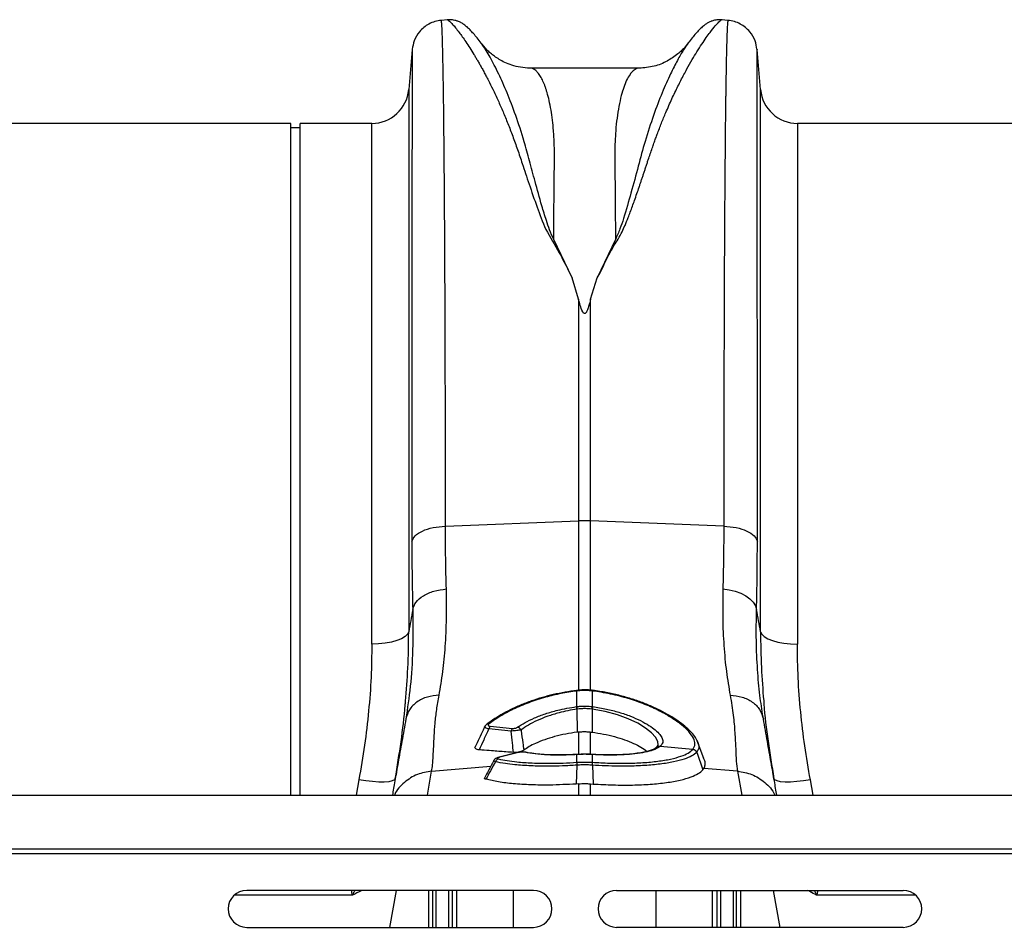
# Model space of a CAD drawing. Units: millimetres. Extents: x 781 to 11910, y 772 to 5134.
# Drawn here: x 8942 to 9155, y 4423 to 4619 of the extents above; entities that cross this region are included whole.
import ezdxf

# ---------------------------------------------------------------- set-up
doc = ezdxf.new("R2010")
doc.units = ezdxf.units.MM
doc.layers.get('0').update_dxf_attribs({"linetype": 'CONTINUOUS'})
doc.layers.add('ACO_DRAINAGE', color=7, linetype='CONTINUOUS')

# ---------------------------------------------------------------- blocks, each defined once
blk = doc.blocks.new('ACO_-_32811_-_PLAN')
at = {"layer": 'ACO_DRAINAGE', "linetype": 'Continuous'}
for p, q in [((-520.93, 380.4), (-522.28, 380.29)), ((-460.23, 380.29), (-461.62, 380.41)), ((-528.54, 373.99), (-529.3, 365.3)), ((-528.54, 374), (-528.54, 373.99)), ((-453.97, 374.01), (-453.98, 374.01)), ((-453.21, 365.3), (-453.97, 374.01)), ((-479.46, 369.94), (-503.06, 369.94)), ((-503.05, 369.94), (-503.06, 369.94)), ((-529.3, 365.3), (-529.3, 247.98)), ((-453.21, 247.98), (-453.21, 365.3)), ((-554.76, 358), (-645.24, 358)), ((-554.76, 212.6), (-554.76, 358)), ((-537.27, 358), (-552.76, 358)), ((-552.76, 212.6), (-552.76, 358)), ((-537.27, 245.28), (-537.27, 358)), ((-354.76, 358), (-445.24, 358)), ((-445.24, 358), (-445.24, 245.28)), ((-552.76, 357), (-554.76, 357)), ((-493.98, 324.53), (-497.93, 332.85)), ((-484.59, 332.86), (-488.52, 324.55)), ((-492.56, 319.95), (-493.98, 324.53)), ((-489.95, 319.95), (-488.52, 324.55)), ((-492.56, 319.95), (-492.56, 271.98)), ((-489.95, 271.98), (-489.95, 319.95)), ((-521.35, 270.83), (-492.56, 271.98)), ((-492.56, 271.98), (-492.56, 235.25)), ((-461.17, 270.83), (-489.95, 271.98)), ((-489.95, 235.18), (-489.95, 271.98)), ((-461.35, 257.23), (-459.98, 257.06)), ((-459.98, 257.06), (-458.66, 256.75)), ((-458.66, 256.75), (-457.45, 256.32)), ((-457.45, 256.32), (-456.39, 255.77)), ((-456.39, 255.77), (-455.49, 255.12)), ((-455.49, 255.12), (-454.79, 254.4)), ((-454.79, 254.4), (-454.32, 253.61)), ((-454.32, 253.61), (-454.08, 252.8)), ((-529.57, 247.44), (-530.1, 246.93)), ((-529.3, 247.98), (-529.57, 247.44)), ((-453.21, 247.98), (-452.95, 247.44)), ((-452.95, 247.44), (-452.42, 246.93)), ((-535.8, 245.33), (-537.27, 245.28)), ((-534.37, 245.48), (-535.8, 245.33)), ((-533.05, 245.73), (-534.37, 245.48)), ((-531.87, 246.06), (-533.05, 245.73)), ((-530.87, 246.46), (-531.87, 246.06)), ((-530.1, 246.93), (-530.87, 246.46)), ((-452.42, 246.93), (-451.64, 246.46)), ((-451.64, 246.46), (-450.65, 246.06)), ((-450.65, 246.06), (-449.47, 245.73)), ((-449.47, 245.73), (-448.14, 245.48)), ((-448.14, 245.48), (-446.72, 245.33)), ((-446.72, 245.33), (-445.24, 245.28)), ((-492.95, 235.29), (-492.99, 235.28)), ((-492.99, 235.28), (-492.99, 235.28)), ((-492.91, 235.15), (-492.96, 235.14)), ((-492.91, 231.77), (-492.91, 235.15)), ((-489.6, 235.15), (-489.6, 231.77)), ((-489.56, 235.14), (-489.6, 235.15)), ((-489.52, 235.28), (-489.57, 235.29)), ((-489.52, 235.28), (-489.52, 235.28)), ((-493.02, 231.76), (-492.91, 231.77)), ((-492.91, 231.21), (-492.87, 226.23)), ((-489.6, 231.21), (-489.65, 226.23)), ((-489.6, 231.77), (-489.5, 231.76)), ((-486.79, 230.69), (-489.6, 231.21)), ((-489.6, 231.21), (-489.6, 231.21)), ((-489.6, 231.21), (-489.6, 231.21)), ((-484.17, 229.98), (-486.79, 230.69)), ((-512.43, 227.94), (-512.42, 227.95)), ((-512.42, 227.95), (-512.41, 227.95)), ((-481.86, 229.13), (-484.17, 229.98)), ((-479.78, 228.15), (-481.86, 229.13)), ((-478.09, 227.12), (-479.78, 228.15)), ((-452.6, 229.12), (-452.66, 229.59)), ((-507.14, 226.47), (-511.96, 226.94)), ((-511.68, 227.51), (-506.85, 227.05)), ((-492.56, 226.27), (-492.87, 226.23)), ((-492.56, 226.27), (-492.56, 221.39)), ((-489.95, 226.27), (-489.65, 226.23)), ((-489.95, 221.31), (-489.95, 226.27)), ((-476.81, 226.11), (-478.09, 227.12)), ((-475.94, 225.15), (-476.81, 226.11)), ((-475.44, 224.21), (-475.94, 225.15)), ((-475.38, 223.4), (-475.44, 224.21)), ((-465.48, 220.52), (-466.88, 224.38)), ((-505.74, 221.82), (-509.77, 220.81)), ((-505.59, 221.82), (-509.62, 220.81)), ((-505.68, 221.83), (-505.74, 221.82)), ((-505.59, 221.82), (-505.68, 221.83)), ((-503.99, 221.89), (-503.97, 221.89)), ((-475.67, 222.93), (-475.77, 222.86)), ((-475.65, 222.98), (-475.38, 223.4)), ((-474.95, 223.12), (-475.08, 223.03)), ((-467.83, 222.51), (-474.95, 223.12)), ((-467.84, 222.51), (-467.83, 222.51)), ((-467.02, 221.88), (-465.69, 218.07)), ((-509.76, 220.81), (-509.77, 220.81)), ((-509.71, 220.82), (-509.76, 220.81)), ((-509.62, 220.81), (-509.71, 220.82)), ((-493.06, 221.38), (-493.04, 221.41)), ((-492.91, 221.39), (-493.06, 221.38)), ((-492.89, 221.42), (-493.04, 221.41)), ((-493.04, 221.41), (-493.04, 221.41)), ((-492.91, 221.39), (-492.89, 221.42)), ((-492.91, 219.72), (-492.91, 221.39)), ((-492.91, 219.72), (-492.91, 219.72)), ((-492.89, 221.42), (-492.89, 221.42)), ((-492.01, 221.46), (-492.88, 221.41)), ((-489.48, 221.41), (-489.63, 221.42)), ((-489.62, 221.42), (-489.63, 221.42)), ((-489.6, 221.39), (-489.62, 221.42)), ((-489.6, 221.39), (-489.6, 219.72)), ((-489.45, 221.38), (-489.6, 221.39)), ((-489.6, 219.72), (-489.6, 219.72)), ((-489.47, 221.41), (-489.48, 221.41)), ((-489.45, 221.38), (-489.47, 221.41)), ((-525.26, 212.6), (-524.34, 217.8)), ((-524.34, 217.8), (-511.54, 218.88)), ((-492.93, 219.09), (-493.1, 215.02)), ((-492.93, 219.09), (-492.93, 219.09)), ((-489.58, 219.09), (-489.41, 215.02)), ((-489.58, 219.09), (-489.58, 219.09)), ((-465.69, 218.07), (-465.44, 218.41)), ((-458.18, 217.8), (-465.44, 218.41)), ((-458.18, 217.8), (-457.26, 212.6)), ((-540.08, 215.91), (-540.69, 212.6)), ((-538.58, 215.68), (-540.08, 215.91)), ((-537.13, 215.53), (-538.58, 215.68)), ((-535.79, 215.45), (-537.13, 215.53)), ((-534.61, 215.45), (-535.79, 215.45)), ((-533.63, 215.52), (-534.61, 215.45)), ((-532.88, 215.67), (-533.63, 215.52)), ((-532.4, 215.89), (-532.88, 215.67)), ((-532.2, 216.17), (-532.4, 215.89)), ((-450.11, 215.89), (-450.31, 216.17)), ((-449.63, 215.67), (-450.11, 215.89)), ((-448.89, 215.52), (-449.63, 215.67)), ((-447.91, 215.45), (-448.89, 215.52)), ((-446.72, 215.45), (-447.91, 215.45)), ((-445.38, 215.53), (-446.72, 215.45)), ((-443.94, 215.68), (-445.38, 215.53)), ((-442.43, 215.91), (-443.94, 215.68)), ((-441.82, 212.6), (-442.43, 215.91)), ((-492.56, 215.06), (-493.1, 215.02)), ((-492.56, 215.06), (-492.56, 212.6)), ((-489.95, 215.06), (-489.41, 215.02)), ((-489.95, 212.6), (-489.95, 215.06)), ((-995.84, 212.6), (8.74, 212.6)), ((-995.84, 201), (8.74, 201)), ((-995.8, 200), (8.78, 200)), ((-502.34, 192), (-564.34, 192)), ((-532.05, 192), (-533.46, 184)), ((-524.97, 184), (-524.97, 192)), ((-520.62, 184), (-520.62, 192)), ((-519.91, 192), (-519.91, 184)), ((-518.94, 192), (-518.94, 184)), ((-506.64, 184), (-506.64, 192)), ((-484.34, 192), (-422.34, 192)), ((-475.87, 192), (-475.87, 184)), ((-463.57, 184), (-463.57, 192)), ((-462.6, 184), (-462.6, 192)), ((-461.9, 192), (-461.9, 184)), ((-457.55, 192), (-457.55, 184)), ((-450.47, 192), (-449.06, 184)), ((-564.34, 184), (-502.34, 184)), ((-422.34, 184), (-484.34, 184))]:
    blk.add_line(p, q, dxfattribs=at)
for centre, radius, start, end in [((-537.27, 366), 8, 270, 355), ((-445.24, 366), 8, 185, 270), ((-491.26, 239.17), 32.83, 87.7181, 92.2819), ((-493.33, 235.12), 0.376, 3.3593, 25.0662), ((-493.26, 235.13), 0.345, 2.2277, 25.9941), ((-489.27, 235.14), 0.33, 153.3572, 178.2122), ((-489.24, 235.13), 0.315, 152.2815, 178.3993), ((-498.47, 230.39), 5.62, 8.3331, 14.0256), ((-498.5, 230.39), 5.76, 8.2692, 13.8248), ((-484.01, 230.39), 5.76, 166.1752, 171.7308), ((-484.04, 230.39), 5.62, 165.9744, 171.6669), ((-512.02, 227.39), 0.685, 79.8632, 125.0634), ((-510.81, 226.73), 1.17, 137.9344, 169.7398), ((-506.03, 226.28), 1.13, 137.0525, 170.4929), ((-506, 226.17), 1.14, 28.0203, 79.6427), ((-504.11, 221.31), 0.597, 78.9554, 106.5633), ((-475.22, 222.14), 0.898, 80.4336, 123.087), ((-475.1, 222.22), 0.911, 80.8124, 128.9538), ((-467.98, 221.48), 1.04, 22.9012, 82.1813), ((-467.97, 221.48), 1.04, 22.9, 82.199), ((-509.63, 219.51), 0.982, 108.9968, 161.97), ((-489.94, 219.32), 3, 172.313, 184.2614), ((-489.93, 219.32), 3.01, 172.332, 184.263), ((-492.57, 219.32), 3, 355.7386, 7.687), ((-492.58, 219.32), 3.01, 355.737, 7.668), ((-564.34, 188), 4, 90, 270), ((-502.34, 188), 4, 270, 90), ((-484.34, 188), 4, 90, 270), ((-422.34, 188), 4, 270, 90)]:
    blk.add_arc(centre, radius, start, end, dxfattribs=at)
for points, knots in [([(-522.27, 380.28), (-522.73, 380.22), (-523.65, 380.08), (-525.33, 379.37), (-527, 378.01), (-528.2, 376.01), (-528.43, 374.64), (-528.54, 374.02)], [0, 0, 0, 0, 0.146075, 0.291465, 0.565875, 0.804665, 1, 1, 1, 1]), ([(-521.35, 270.83), (-521.35, 274.37), (-521.35, 281.53), (-521.36, 291.95), (-521.38, 302.21), (-521.41, 312.22), (-521.44, 321.67), (-521.49, 330.52), (-521.53, 338.74), (-521.58, 345.55), (-521.63, 351.12), (-521.66, 354.44), (-521.68, 356.51), (-521.69, 357.46), (-521.7, 358.4), (-521.71, 359.32), (-521.72, 360.23), (-521.73, 361.12), (-521.75, 362.96), (-521.79, 365.75), (-521.85, 369.27), (-521.91, 372.6), (-521.99, 375.57), (-522.06, 377.86), (-522.14, 379.4), (-522.21, 380.22), (-522.26, 380.2), (-522.28, 380.19)], [0, 0, 0, 0, 0.054455, 0.110319, 0.167592, 0.226272, 0.28636, 0.343714, 0.402294, 0.4621, 0.502247, 0.542928, 0.552135, 0.561368, 0.570629, 0.579916, 0.58923, 0.598572, 0.60794, 0.648726, 0.693957, 0.74363, 0.797745, 0.856301, 0.908493, 0.963769, 1, 1, 1, 1]), ([(-513.66, 375.38), (-513.95, 375.76), (-514.51, 376.5), (-515.28, 377.41), (-515.98, 378.19), (-516.64, 378.83), (-517.25, 379.33), (-517.85, 379.72), (-518.41, 380), (-518.99, 380.21), (-519.54, 380.34), (-520.14, 380.43), (-520.66, 380.41), (-520.97, 380.4)], [0, 0, 0, 0, 0.170728, 0.335291, 0.488343, 0.625623, 0.743071, 0.822866, 0.883879, 0.927156, 0.950984, 0.969835, 1, 1, 1, 1]), ([(-520.93, 380.4), (-520.92, 380.4), (-520.9, 380.44), (-520.7, 380.31), (-520.34, 380), (-519.82, 379.45), (-519.18, 378.7), (-518.46, 377.78), (-517.71, 376.75), (-516.93, 375.64), (-516.09, 374.35), (-515.37, 373.19), (-514.8, 372.25), (-514.4, 371.57), (-513.98, 370.83), (-513.53, 370.04), (-513.07, 369.19), (-512.58, 368.27), (-511.94, 367.03), (-511.06, 365.28), (-510, 363.02), (-508.91, 360.54), (-507.85, 357.97), (-506.81, 355.25), (-505.77, 352.36), (-504.63, 348.93), (-503.27, 344.8), (-501.6, 340.04), (-499.8, 334.95), (-496.61, 330.03), (-494.86, 326.37), (-493.98, 324.53)], [0, 0, 0, 0, 0.0038, 0.046163, 0.089389, 0.130635, 0.173188, 0.217063, 0.251001, 0.286523, 0.323635, 0.3592, 0.374036, 0.389431, 0.405385, 0.421898, 0.438971, 0.456604, 0.474798, 0.508369, 0.548882, 0.585958, 0.622609, 0.659872, 0.697223, 0.734314, 0.786257, 0.841301, 0.892207, 0.945796, 1, 1, 1, 1]), ([(-488.52, 324.55), (-488.24, 325.02), (-487.67, 325.99), (-487.08, 327.46), (-486.38, 328.87), (-485.65, 330.24), (-484.87, 331.61), (-483.94, 333.01), (-483.16, 334.46), (-482.46, 336.03), (-481.89, 337.45), (-481.2, 339.26), (-480.4, 341.48), (-479.7, 343.5), (-479.23, 344.91), (-478.99, 345.62), (-478.75, 346.34), (-478.5, 347.07), (-478.26, 347.81), (-478, 348.57), (-477.75, 349.34), (-477.44, 350.28), (-477.06, 351.39), (-476.65, 352.58), (-476.26, 353.7), (-475.9, 354.71), (-475.36, 356.16), (-474.63, 358.05), (-473.79, 360.09), (-473.04, 361.84), (-472.38, 363.3), (-471.72, 364.7), (-471.07, 366.04), (-470.2, 367.77), (-469.16, 369.74), (-468.01, 371.77), (-466.92, 373.57), (-465.9, 375.17), (-464.95, 376.56), (-463.95, 377.94), (-462.98, 379.15), (-462.16, 380.02), (-461.7, 380.42), (-461.64, 380.36), (-461.62, 380.35)], [0, 0, 0, 0, 0.01435, 0.029115, 0.042493, 0.056705, 0.071005, 0.085334, 0.10211, 0.11672, 0.134706, 0.146965, 0.174432, 0.206409, 0.214208, 0.222233, 0.230487, 0.238967, 0.247675, 0.25661, 0.265772, 0.275335, 0.290662, 0.306619, 0.32021, 0.333346, 0.345953, 0.377947, 0.411178, 0.434022, 0.456861, 0.479914, 0.502755, 0.52532, 0.572327, 0.615407, 0.654566, 0.699649, 0.742481, 0.783073, 0.848403, 0.910752, 0.975181, 1, 1, 1, 1]), ([(-461.54, 380.4), (-461.86, 380.41), (-462.37, 380.43), (-462.97, 380.34), (-463.53, 380.21), (-464.1, 380), (-464.67, 379.72), (-465.26, 379.33), (-465.87, 378.83), (-466.53, 378.19), (-467.24, 377.41), (-468, 376.5), (-468.57, 375.76), (-468.85, 375.39)], [0, 0, 0, 0, 0.02873, 0.046822, 0.069987, 0.112761, 0.173933, 0.254493, 0.373266, 0.51184, 0.665639, 0.830026, 1, 1, 1, 1]), ([(-460.24, 380.19), (-460.26, 380.2), (-460.3, 380.22), (-460.37, 379.4), (-460.45, 377.9), (-460.52, 375.72), (-460.59, 372.99), (-460.65, 370.24), (-460.69, 367.7), (-460.72, 366.04), (-460.73, 364.95), (-460.74, 364.46), (-460.75, 363.96), (-460.76, 363.47), (-460.76, 362.97), (-460.77, 362.48), (-460.8, 360.1), (-460.85, 355.52), (-460.92, 348.06), (-460.98, 339.9), (-461.03, 331.15), (-461.07, 321.89), (-461.1, 312.22), (-461.13, 302.21), (-461.15, 291.95), (-461.16, 281.53), (-461.17, 274.37), (-461.17, 270.83)], [0, 0, 0, 0, 0.036229, 0.091506, 0.143699, 0.198492, 0.249416, 0.296471, 0.325409, 0.35266, 0.358546, 0.364347, 0.370064, 0.375695, 0.381241, 0.386702, 0.392078, 0.459202, 0.52492, 0.589231, 0.652135, 0.713632, 0.773722, 0.832404, 0.889677, 0.945543, 1, 1, 1, 1]), ([(-453.98, 374.02), (-454.08, 374.64), (-454.31, 376.01), (-455.51, 378.01), (-457.18, 379.37), (-458.86, 380.08), (-459.78, 380.22), (-460.24, 380.28)], [0, 0, 0, 0, 0.195335, 0.434125, 0.708535, 0.853925, 1, 1, 1, 1]), ([(-497.93, 332.86), (-498.24, 333.55), (-498.86, 334.93), (-499.67, 337.38), (-500.76, 340.95), (-501.94, 345.31), (-503.17, 349.94), (-504.51, 354.8), (-506.15, 359.82), (-508.03, 364.71), (-509.93, 368.97), (-511.72, 372.41), (-513.07, 374.64), (-513.63, 375.3), (-513.8, 375.5)], [0, 0, 0, 0, 0.031261, 0.062104, 0.110255, 0.195781, 0.271881, 0.348014, 0.463379, 0.578456, 0.693036, 0.820486, 0.946796, 1, 1, 1, 1]), ([(-503.06, 369.94), (-503.75, 369.98), (-505.05, 370.04), (-506.91, 370.51), (-508.44, 371.12), (-509.68, 371.79), (-510.73, 372.48), (-511.6, 373.17), (-512.64, 374.11), (-513.3, 374.96), (-513.76, 375.53)], [0, 0, 0, 0, 0.185903, 0.34959, 0.486746, 0.594024, 0.69065, 0.770129, 0.842382, 1, 1, 1, 1]), ([(-468.83, 375.41), (-469.16, 374.94), (-469.86, 373.97), (-471.18, 371.69), (-472.73, 368.65), (-474.49, 364.71), (-476.37, 359.83), (-478.11, 354.47), (-479.65, 348.79), (-481.13, 343.2), (-482.47, 338.56), (-483.56, 335.14), (-484.24, 333.62), (-484.59, 332.86)], [0, 0, 0, 0, 0.093466, 0.194564, 0.296341, 0.412665, 0.529511, 0.646651, 0.745011, 0.843452, 0.930551, 0.965031, 1, 1, 1, 1]), ([(-468.66, 375.67), (-468.93, 375.3), (-469.66, 374.31), (-471.21, 372.85), (-473.45, 371.34), (-476.3, 370.18), (-478.38, 370.02), (-479.46, 369.94)], [0, 0, 0, 0, 0.104173, 0.279743, 0.493218, 0.736915, 1, 1, 1, 1]), ([(-468.64, 375.65), (-468.67, 375.61), (-468.73, 375.56), (-468.8, 375.45), (-468.83, 375.41)], [0, 0, 0, 0, 0.647366, 1, 1, 1, 1]), ([(-528.54, 373.99), (-528.54, 373.94), (-528.55, 373.83), (-528.55, 373.17), (-528.55, 372.46), (-528.56, 371.82), (-528.56, 371.06), (-528.56, 370.2), (-528.56, 369.34), (-528.57, 368.63), (-528.57, 368.07), (-528.57, 367.47), (-528.57, 366.6), (-528.57, 365.42), (-528.57, 363.93), (-528.58, 362.13), (-528.58, 360.59), (-528.58, 359.42), (-528.58, 358.76), (-528.58, 358.06), (-528.58, 357.33), (-528.58, 356.56), (-528.59, 354.12), (-528.59, 349.71), (-528.6, 342.74), (-528.6, 335.09), (-528.61, 326.82), (-528.61, 317.26), (-528.62, 306.33), (-528.62, 293.93), (-528.62, 281.04), (-528.62, 272), (-528.62, 267.51)], [0, 0, 0, 0, 0.044871, 0.088404, 0.110167, 0.131926, 0.153682, 0.175434, 0.197182, 0.211792, 0.218818, 0.23003, 0.245523, 0.265298, 0.289351, 0.314056, 0.342071, 0.349956, 0.358067, 0.366406, 0.374971, 0.383763, 0.392782, 0.457004, 0.520441, 0.583096, 0.644972, 0.706072, 0.781353, 0.855431, 0.928312, 1, 1, 1, 1]), ([(-453.89, 267.51), (-453.89, 272), (-453.89, 281.04), (-453.9, 293.93), (-453.9, 306.33), (-453.9, 317.05), (-453.91, 326.23), (-453.91, 334), (-453.91, 340.41), (-453.92, 345.63), (-453.92, 349.65), (-453.92, 352.25), (-453.93, 353.65), (-453.93, 354.08), (-453.93, 354.5), (-453.93, 354.93), (-453.93, 355.35), (-453.93, 356.9), (-453.93, 359.28), (-453.94, 362.1), (-453.94, 364.24), (-453.94, 365.82), (-453.94, 366.94), (-453.95, 367.65), (-453.95, 368.1), (-453.95, 368.48), (-453.95, 368.95), (-453.95, 369.62), (-453.95, 370.49), (-453.96, 371.5), (-453.96, 372.47), (-453.97, 373.31), (-453.97, 373.83), (-453.97, 374.04), (-453.97, 374.02), (-453.97, 374.01)], [0, 0, 0, 0, 0.071687, 0.144566, 0.218642, 0.293921, 0.350924, 0.408603, 0.46696, 0.505852, 0.545041, 0.579775, 0.584341, 0.58891, 0.593484, 0.598062, 0.602644, 0.607229, 0.649559, 0.686098, 0.716841, 0.741785, 0.760926, 0.774263, 0.780455, 0.78677, 0.796191, 0.808602, 0.829801, 0.856317, 0.888155, 0.923729, 0.963128, 0.99898, 1, 1, 1, 1]), ([(-497.93, 332.85), (-497.92, 334.18), (-497.91, 336.83), (-497.88, 340.55), (-497.84, 344.34), (-497.81, 347.34), (-497.79, 349.51), (-497.78, 350.66), (-497.78, 351.71), (-497.8, 352.79), (-497.84, 354.02), (-497.9, 355.23), (-498.01, 356.83), (-498.2, 358.76), (-498.52, 360.96), (-498.91, 362.95), (-499.27, 364.37), (-499.57, 365.33), (-499.78, 365.96), (-500.01, 366.56), (-500.26, 367.13), (-500.52, 367.67), (-500.79, 368.16), (-501.16, 368.72), (-501.69, 369.35), (-502.34, 369.8), (-502.82, 369.98), (-503.04, 369.94), (-503.05, 369.94)], [0, 0, 0, 0, 0.056389, 0.112933, 0.169631, 0.237932, 0.266581, 0.287862, 0.302246, 0.326738, 0.351718, 0.377189, 0.403151, 0.456503, 0.512838, 0.572161, 0.62932, 0.653093, 0.677695, 0.703127, 0.72939, 0.756483, 0.784407, 0.813162, 0.864848, 0.935479, 0.997587, 1, 1, 1, 1]), ([(-479.46, 369.94), (-479.46, 369.94), (-479.57, 369.95), (-479.79, 369.91), (-480.15, 369.8), (-480.53, 369.56), (-480.88, 369.26), (-481.17, 368.94), (-481.61, 368.37), (-482.16, 367.41), (-482.79, 365.86), (-483.36, 363.99), (-483.86, 361.79), (-484.26, 359.22), (-484.61, 355.93), (-484.78, 351.68), (-484.68, 346.1), (-484.63, 339.89), (-484.6, 335.19), (-484.59, 332.86)], [0, 0, 0, 0, 0.002202, 0.029245, 0.064841, 0.103536, 0.135843, 0.164056, 0.188174, 0.262169, 0.330753, 0.393929, 0.465836, 0.533704, 0.597546, 0.697983, 0.797312, 0.899727, 1, 1, 1, 1]), ([(-489.95, 319.95), (-490.08, 319.42), (-490.26, 318.72), (-490.54, 317.89), (-490.69, 317.52), (-490.81, 317.26), (-490.92, 317.08), (-491.01, 316.96), (-491.11, 316.88), (-491.18, 316.85), (-491.25, 316.84), (-491.31, 316.84), (-491.39, 316.87), (-491.54, 316.98), (-491.9, 317.56), (-492.21, 318.59), (-492.45, 319.5), (-492.56, 319.95)], [0, 0, 0, 0, 0.244206, 0.326666, 0.382759, 0.420852, 0.446908, 0.471729, 0.483219, 0.492565, 0.498986, 0.50543, 0.513413, 0.527438, 0.573793, 0.792812, 1, 1, 1, 1]), ([(-521.16, 257.23), (-521.22, 259.4), (-521.32, 263.77), (-521.34, 268.47), (-521.35, 270.83)], [0, 0, 0, 0, 0.498408, 1, 1, 1, 1]), ([(-461.17, 270.83), (-461.17, 268.49), (-461.19, 263.79), (-461.3, 259.42), (-461.35, 257.23)], [0, 0, 0, 0, 0.498407, 1, 1, 1, 1]), ([(-528.62, 267.51), (-528.61, 264.98), (-528.6, 259.9), (-528.49, 255.17), (-528.44, 252.8)], [0, 0, 0, 0, 0.498431, 1, 1, 1, 1]), ([(-454.08, 252.8), (-454.03, 255.15), (-453.92, 259.88), (-453.9, 264.96), (-453.89, 267.51)], [0, 0, 0, 0, 0.498431, 1, 1, 1, 1]), ([(-522.74, 234.21), (-522.45, 235.88), (-521.89, 239.18), (-521.35, 244.78), (-521.07, 250.73), (-521.13, 255.07), (-521.16, 257.23)], [0, 0, 0, 0, 0.253768, 0.498353, 0.751566, 1, 1, 1, 1]), ([(-461.35, 257.23), (-461.38, 255.1), (-461.45, 250.83), (-461.17, 244.87), (-460.64, 239.24), (-460.06, 235.89), (-459.78, 234.21)], [0, 0, 0, 0, 0.245594, 0.492915, 0.745566, 1, 1, 1, 1]), ([(-528.44, 252.8), (-528.41, 249.84), (-528.35, 243.92), (-528.88, 235.97), (-529.57, 231.41), (-529.92, 229.12)], [0, 0, 0, 0, 0.332206, 0.664503, 1, 1, 1, 1]), ([(-528.44, 252.8), (-528.58, 251.97), (-528.87, 250.37), (-529.16, 248.77), (-529.3, 247.98)], [0, 0, 0, 0, 0.5121062, 1, 1, 1, 1]), ([(-452.66, 229.59), (-452.9, 231.09), (-453.41, 234.26), (-453.89, 239.79), (-454.18, 245.97), (-454.11, 250.52), (-454.08, 252.8)], [0, 0, 0, 0, 0.228315, 0.481199, 0.739608, 1, 1, 1, 1]), ([(-453.21, 247.98), (-453.35, 248.77), (-453.64, 250.37), (-453.93, 251.97), (-454.08, 252.8)], [0, 0, 0, 0, 0.487894, 1, 1, 1, 1]), ([(-529.99, 232.92), (-529.8, 235.31), (-529.39, 240.38), (-529.33, 245.36), (-529.3, 247.98)], [0, 0, 0, 0, 0.472485, 1, 1, 1, 1]), ([(-453.21, 247.98), (-453.18, 245.4), (-453.13, 240.47), (-452.73, 235.43), (-452.53, 233.03)], [0, 0, 0, 0, 0.522078, 1, 1, 1, 1]), ([(-537.27, 245.28), (-537.31, 242.9), (-537.37, 238.13), (-537.93, 230.82), (-538.79, 223.4), (-539.65, 218.41), (-540.08, 215.91)], [0, 0, 0, 0, 0.247573, 0.496124, 0.747591, 1, 1, 1, 1]), ([(-442.43, 215.91), (-442.86, 218.36), (-443.7, 223.28), (-444.57, 230.65), (-445.14, 238.01), (-445.21, 242.85), (-445.24, 245.28)], [0, 0, 0, 0, 0.247667, 0.496217, 0.747602, 1, 1, 1, 1]), ([(-492.99, 235.26), (-493.82, 235.14), (-495.53, 234.9), (-498.01, 234.39), (-500.45, 233.76), (-502.82, 232.99), (-505.16, 232.09), (-507.37, 231.08), (-509.38, 230), (-511.08, 228.95), (-511.99, 228.26), (-512.41, 227.94)], [0, 0, 0, 0, 0.105266, 0.215386, 0.319896, 0.42973, 0.546998, 0.665276, 0.78313, 0.901509, 1, 1, 1, 1]), ([(-492.96, 235.14), (-494.1, 234.98), (-496.4, 234.64), (-499.91, 233.78), (-503.42, 232.64), (-506.72, 231.23), (-509.66, 229.67), (-511.14, 228.61), (-511.9, 228.06)], [0, 0, 0, 0, 0.147374, 0.29796, 0.471229, 0.649469, 0.822227, 1, 1, 1, 1]), ([(-489.57, 235.28), (-489.68, 235.29), (-490.43, 235.4), (-491.57, 235.44), (-492.58, 235.3), (-492.94, 235.25)], [0, 0, 0, 0, 0.0988712, 0.6733441, 1, 1, 1, 1]), ([(-489.6, 235.15), (-489.71, 235.16), (-490.26, 235.22), (-491.26, 235.27), (-492.26, 235.22), (-492.81, 235.16), (-492.91, 235.15)], [0, 0, 0, 0, 0.099492, 0.500001, 0.901923, 1, 1, 1, 1]), ([(-467.83, 222.51), (-467.62, 222.89), (-467.22, 223.57), (-467.62, 224.91), (-468.61, 226.32), (-470.25, 227.85), (-472.03, 229.11), (-474.13, 230.36), (-476.53, 231.58), (-479.92, 232.94), (-483.67, 234.08), (-486.93, 234.78), (-488.93, 235.06), (-489.56, 235.14)], [0, 0, 0, 0, 0.114335, 0.210842, 0.310452, 0.407124, 0.506625, 0.548927, 0.648427, 0.750725, 0.85057, 0.953334, 1, 1, 1, 1]), ([(-466.78, 224.07), (-466.83, 224.22), (-467.02, 224.73), (-467.63, 225.6), (-468.61, 226.7), (-469.92, 227.84), (-471.49, 228.98), (-473.3, 230.1), (-475.33, 231.17), (-477.56, 232.17), (-479.97, 233.09), (-482.52, 233.89), (-485.19, 234.56), (-487.54, 235.01), (-488.99, 235.22), (-489.52, 235.3)], [0, 0, 0, 0, 0.0335398, 0.1116361, 0.1954078, 0.2806053, 0.3656081, 0.4501981, 0.5336061, 0.6176867, 0.7016887, 0.7855589, 0.8692618, 0.9526057, 1, 1, 1, 1]), ([(-532.2, 216.17), (-531.77, 218.83), (-530.91, 224.16), (-530.21, 229.75), (-530.01, 232.65), (-529.99, 232.92)], [0, 0, 0, 0, 0.474894, 0.951362, 1, 1, 1, 1]), ([(-522.74, 234.21), (-523.59, 234.13), (-525.35, 233.98), (-527.61, 232.84), (-529.3, 231.18), (-529.72, 229.8), (-529.92, 229.12)], [0, 0, 0, 0, 0.242825, 0.5, 0.757175, 1, 1, 1, 1]), ([(-524.34, 217.8), (-524.27, 218.24), (-524.12, 219.2), (-524.01, 220.99), (-523.9, 223.09), (-523.81, 225.44), (-523.6, 228.09), (-523.29, 231.02), (-522.92, 233.16), (-522.74, 234.21)], [0, 0, 0, 0, 0.131555, 0.284699, 0.427391, 0.565191, 0.715043, 0.859848, 1, 1, 1, 1]), ([(-459.78, 234.21), (-459.53, 232.74), (-459.05, 229.84), (-458.75, 226), (-458.57, 222.68), (-458.48, 219.87), (-458.28, 218.49), (-458.18, 217.8)], [0, 0, 0, 0, 0.197405, 0.391324, 0.601142, 0.800823, 1, 1, 1, 1]), ([(-452.53, 233.03), (-452.52, 232.8), (-452.32, 229.91), (-451.63, 224.28), (-450.75, 218.88), (-450.31, 216.17)], [0, 0, 0, 0, 0.04159, 0.519966, 1, 1, 1, 1]), ([(-505.79, 227.29), (-505.27, 227.63), (-504.2, 228.33), (-502.13, 229.33), (-499.75, 230.24), (-496.74, 231.14), (-494.39, 231.53), (-493.02, 231.76)], [0, 0, 0, 0, 0.180659, 0.366564, 0.548311, 0.735331, 1, 1, 1, 1]), ([(-492.91, 231.21), (-492.91, 231.21), (-494.23, 231.02), (-496.44, 230.58), (-499.31, 229.69), (-501.54, 228.78), (-503.5, 227.77), (-504.49, 227.06), (-504.99, 226.71)], [0, 0, 0, 0, 0.000004, 0.265105, 0.446864, 0.634099, 0.814455, 1, 1, 1, 1]), ([(-492.91, 231.77), (-492.66, 231.8), (-492.11, 231.86), (-491.24, 231.89), (-490.38, 231.86), (-489.83, 231.8), (-489.6, 231.77)], [0, 0, 0, 0, 0.227751, 0.500002, 0.787816, 1, 1, 1, 1]), ([(-492.81, 231.22), (-492.84, 231.22), (-492.88, 231.21), (-492.91, 231.21), (-492.91, 231.21)], [0, 0, 0, 0, 0.999429, 1, 1, 1, 1]), ([(-489.71, 231.22), (-489.93, 231.25), (-490.44, 231.31), (-491.24, 231.34), (-492.06, 231.31), (-492.57, 231.25), (-492.81, 231.22)], [0, 0, 0, 0, 0.21226, 0.499997, 0.772174, 1, 1, 1, 1]), ([(-489.6, 231.21), (-489.6, 231.21), (-489.64, 231.21), (-489.67, 231.22), (-489.71, 231.22)], [0, 0, 0, 0, 0.000571, 1, 1, 1, 1]), ([(-489.5, 231.76), (-488.5, 231.6), (-486.55, 231.29), (-483.81, 230.57), (-481.31, 229.72), (-479.12, 228.74), (-477.3, 227.72), (-475.9, 226.71), (-474.92, 225.73), (-474.38, 224.82), (-474.24, 223.89), (-474.7, 223.4), (-474.95, 223.12)], [0, 0, 0, 0, 0.102639, 0.202019, 0.301407, 0.400346, 0.499279, 0.59277, 0.686244, 0.780623, 0.874993, 1, 1, 1, 1]), ([(-529.92, 229.12), (-530.21, 227.46), (-530.79, 224.16), (-531.59, 219.63), (-532.3, 215.64), (-532.66, 213.58), (-532.83, 212.6)], [0, 0, 0, 0, 0.256539, 0.5090689, 0.7657135, 1, 1, 1, 1]), ([(-512.42, 227.93), (-512.49, 227.87), (-512.69, 227.74), (-512.81, 227.52), (-512.89, 227.38)], [0, 0, 0, 0, 0.382757, 1, 1, 1, 1]), ([(-511.9, 228.06), (-511.91, 228.06), (-512, 227.98), (-512.11, 227.86), (-512.12, 227.71), (-512.03, 227.61), (-511.89, 227.54), (-511.75, 227.52), (-511.68, 227.51)], [0, 0, 0, 0, 0.0374596, 0.3375349, 0.553797, 0.7012202, 0.8504176, 1, 1, 1, 1]), ([(-449.68, 212.6), (-449.85, 213.58), (-450.22, 215.64), (-450.92, 219.63), (-451.72, 224.16), (-452.3, 227.46), (-452.6, 229.12)], [0, 0, 0, 0, 0.234282, 0.490908, 0.743452, 1, 1, 1, 1]), ([(-512.9, 227.38), (-513.01, 227.15), (-513.7, 225.71), (-514.36, 224.26), (-514.91, 223.05)], [0, 0, 0, 0, 0.159494, 1, 1, 1, 1]), ([(-511.96, 226.94), (-512.34, 226.14), (-513.05, 224.63), (-513.74, 223.12), (-514.06, 222.41)], [0, 0, 0, 0, 0.529692, 1, 1, 1, 1]), ([(-511.96, 226.94), (-512.1, 226.97), (-512.37, 227.04), (-512.67, 227.14), (-512.86, 227.25), (-512.95, 227.34), (-512.89, 227.37), (-512.89, 227.37)], [0, 0, 0, 0, 0.226298, 0.452568, 0.668322, 0.965319, 1, 1, 1, 1]), ([(-504.99, 226.71), (-505.14, 226.68), (-505.41, 226.64), (-505.95, 226.58), (-506.47, 226.52), (-506.88, 226.49), (-507.09, 226.47), (-507.14, 226.47)], [0, 0, 0, 0, 0.266027, 0.489132, 0.724014, 0.926042, 1, 1, 1, 1]), ([(-506.63, 221.85), (-506.71, 222.53), (-506.89, 224.07), (-507.05, 225.61), (-507.14, 226.47)], [0, 0, 0, 0, 0.445521, 1, 1, 1, 1]), ([(-506.85, 227.05), (-506.83, 227.05), (-506.72, 227.04), (-506.52, 227.05), (-506.25, 227.09), (-505.98, 227.17), (-505.86, 227.25), (-505.79, 227.29)], [0, 0, 0, 0, 0.072878, 0.26716, 0.492336, 0.71551, 1, 1, 1, 1]), ([(-504.99, 226.71), (-504.99, 226.66), (-504.88, 225.72), (-504.69, 224.27), (-504.49, 222.87), (-504.42, 222.35)], [0, 0, 0, 0, 0.033554, 0.642849, 1, 1, 1, 1]), ([(-492.87, 226.23), (-493.7, 226.11), (-495.37, 225.87), (-497.74, 225.3), (-499.96, 224.61), (-501.8, 223.87), (-503.33, 223.1), (-504.05, 222.6), (-504.42, 222.35)], [0, 0, 0, 0, 0.17217, 0.349338, 0.521238, 0.698355, 0.847358, 1, 1, 1, 1]), ([(-492.56, 226.27), (-492.54, 226.27), (-492.23, 226.31), (-491.64, 226.36), (-490.79, 226.36), (-490.23, 226.3), (-489.95, 226.27)], [0, 0, 0, 0, 0.032979, 0.35532, 0.677664, 1, 1, 1, 1]), ([(-489.65, 226.23), (-488.82, 226.11), (-487.14, 225.87), (-484.77, 225.3), (-482.56, 224.61), (-480.63, 223.84), (-479.05, 223), (-478.1, 222.41), (-477.79, 222.1), (-477.77, 222.08)], [0, 0, 0, 0, 0.1632508, 0.3312474, 0.4941652, 0.6620339, 0.8209894, 0.9849404, 1, 1, 1, 1]), ([(-466.8, 224.06), (-466.67, 223.72), (-466.35, 222.88), (-466.77, 222.26), (-467.02, 221.89)], [0, 0, 0, 0, 0.398937, 1, 1, 1, 1]), ([(-514.06, 222.41), (-514.21, 222.43), (-514.5, 222.46), (-514.8, 222.59), (-514.96, 222.78), (-515, 222.94), (-514.92, 223.04), (-514.91, 223.05)], [0, 0, 0, 0, 0.221036, 0.442284, 0.661336, 0.975676, 1, 1, 1, 1]), ([(-506.63, 221.85), (-507.18, 221.89), (-508.76, 222), (-511.05, 222.17), (-512.97, 222.32), (-513.87, 222.39), (-514.06, 222.41)], [0, 0, 0, 0, 0.22396, 0.638226, 0.922773, 1, 1, 1, 1]), ([(-504.42, 222.35), (-504.55, 222.27), (-504.78, 222.12), (-505.31, 221.95), (-505.85, 221.86), (-506.31, 221.83), (-506.55, 221.85), (-506.63, 221.85)], [0, 0, 0, 0, 0.2778839, 0.4956604, 0.7148071, 0.9040752, 1, 1, 1, 1]), ([(-505.05, 221.93), (-505.22, 221.91), (-505.46, 221.89), (-505.67, 221.83), (-505.74, 221.81)], [0, 0, 0, 0, 0.687753, 1, 1, 1, 1]), ([(-504.28, 221.88), (-504.31, 221.89), (-504.41, 221.91), (-504.64, 221.92), (-504.96, 221.91), (-505.3, 221.88), (-505.49, 221.84), (-505.59, 221.82)], [0, 0, 0, 0, 0.094197, 0.321451, 0.546841, 0.773456, 1, 1, 1, 1]), ([(-503.99, 221.89), (-504.12, 221.91), (-504.41, 221.96), (-504.79, 221.96), (-505.01, 221.93), (-505.05, 221.93)], [0, 0, 0, 0, 0.40106, 0.908029, 1, 1, 1, 1]), ([(-493.06, 221.38), (-493.34, 221.37), (-494.55, 221.3), (-496.67, 221.25), (-499.39, 221.3), (-502.04, 221.49), (-503.52, 221.75), (-504.28, 221.88)], [0, 0, 0, 0, 0.064537, 0.279791, 0.50126, 0.745974, 1, 1, 1, 1]), ([(-493.24, 221.4), (-493.43, 221.39), (-494.33, 221.34), (-495.95, 221.29), (-498.05, 221.3), (-500.05, 221.38), (-501.86, 221.55), (-503.17, 221.72), (-503.79, 221.86), (-503.96, 221.9)], [0, 0, 0, 0, 0.044535, 0.215671, 0.39631, 0.575747, 0.753759, 0.932791, 1, 1, 1, 1]), ([(-489.63, 221.42), (-489.78, 221.43), (-490.57, 221.48), (-491.38, 221.5), (-492.01, 221.46), (-492.01, 221.46)], [0, 0, 0, 0, 0.196187, 0.999184, 1, 1, 1, 1]), ([(-475.72, 222.91), (-475.9, 222.8), (-476.26, 222.57), (-477.01, 222.27), (-478.1, 221.97), (-479.45, 221.71), (-481.09, 221.5), (-482.95, 221.36), (-484.97, 221.29), (-487.12, 221.3), (-488.69, 221.37), (-489.52, 221.42), (-489.6, 221.42)], [0, 0, 0, 0, 0.095973, 0.195902, 0.297585, 0.408311, 0.522776, 0.638421, 0.754089, 0.870319, 0.98754, 1, 1, 1, 1]), ([(-489.6, 219.72), (-488.34, 219.65), (-485.84, 219.5), (-482.14, 219.48), (-478.6, 219.62), (-475.36, 219.92), (-472.58, 220.39), (-470.38, 221), (-468.74, 221.7), (-468.14, 222.24), (-467.84, 222.51)], [0, 0, 0, 0, 0.121691, 0.243381, 0.372987, 0.502591, 0.631119, 0.759644, 0.879823, 1, 1, 1, 1]), ([(-467.02, 221.88), (-467.02, 221.88), (-467.28, 221.61), (-467.99, 221.08), (-469.67, 220.37), (-471.96, 219.77), (-474.85, 219.3), (-478.21, 218.99), (-481.34, 218.87), (-485.11, 218.87), (-487.7, 218.97), (-489.58, 219.09), (-489.58, 219.09)], [0, 0, 0, 0, 0.000002, 0.12036, 0.24072, 0.369281, 0.497845, 0.627383, 0.756923, 0.823964, 0.999998, 1, 1, 1, 1]), ([(-475.08, 223.03), (-475.5, 222.79), (-476.29, 222.35), (-478.18, 221.86), (-480.29, 221.53), (-482.57, 221.33), (-484.87, 221.26), (-487.13, 221.27), (-488.69, 221.34), (-489.45, 221.38)], [0, 0, 0, 0, 0.183968, 0.337151, 0.495538, 0.638155, 0.759529, 0.883422, 1, 1, 1, 1]), ([(-475.44, 223.22), (-475.45, 223.19), (-475.46, 223.14), (-475.65, 222.98), (-475.73, 222.91)], [0, 0, 0, 0, 0.572086, 1, 1, 1, 1]), ([(-467.02, 221.89), (-467.02, 221.89), (-467.02, 221.88), (-467.02, 221.88), (-467.02, 221.88)], [0, 0, 0, 0, 0.997745, 1, 1, 1, 1]), ([(-510.9, 220.08), (-511.29, 219.37), (-511.97, 218.12), (-512.62, 216.85), (-512.89, 216.31)], [0, 0, 0, 0, 0.570636, 1, 1, 1, 1]), ([(-510.56, 219.81), (-510.92, 219.17), (-511.61, 217.92), (-512.28, 216.66), (-512.61, 216.04)], [0, 0, 0, 0, 0.511073, 1, 1, 1, 1]), ([(-510.56, 219.81), (-510.66, 219.86), (-510.85, 219.94), (-510.95, 220.03), (-510.91, 220.07), (-510.9, 220.08)], [0, 0, 0, 0, 0.412715, 0.827068, 1, 1, 1, 1]), ([(-509.76, 220.8), (-509.95, 220.75), (-510.28, 220.67), (-510.64, 220.44), (-510.86, 220.22), (-510.91, 220.09), (-510.91, 220.08)], [0, 0, 0, 0, 0.4121585, 0.7322952, 0.9792028, 1, 1, 1, 1]), ([(-492.93, 219.09), (-492.93, 219.09), (-493.97, 219.02), (-496.03, 218.92), (-499.39, 218.85), (-502.92, 218.92), (-506.01, 219.13), (-508.57, 219.44), (-509.86, 219.68), (-510.56, 219.81)], [0, 0, 0, 0, 0.000003, 0.152249, 0.304494, 0.508135, 0.711773, 0.842709, 1, 1, 1, 1]), ([(-509.62, 220.81), (-509.65, 220.8), (-509.78, 220.76), (-509.96, 220.7), (-510.1, 220.62), (-510.15, 220.55), (-510.1, 220.48), (-510, 220.45), (-509.95, 220.44)], [0, 0, 0, 0, 0.076328, 0.293813, 0.481299, 0.653361, 0.826758, 1, 1, 1, 1]), ([(-509.95, 220.44), (-508.66, 220.21), (-506.48, 219.81), (-502.58, 219.54), (-499.19, 219.48), (-495.92, 219.54), (-493.92, 219.66), (-492.91, 219.72)], [0, 0, 0, 0, 0.287744, 0.4886103, 0.6952995, 0.8464398, 1, 1, 1, 1]), ([(-489.6, 221.39), (-489.75, 221.4), (-490.3, 221.43), (-491.28, 221.45), (-492.24, 221.43), (-492.79, 221.4), (-492.91, 221.39)], [0, 0, 0, 0, 0.131985, 0.500012, 0.892014, 1, 1, 1, 1]), ([(-492.91, 219.72), (-492.72, 219.73), (-492.17, 219.76), (-491.26, 219.78), (-490.34, 219.76), (-489.79, 219.73), (-489.6, 219.72)], [0, 0, 0, 0, 0.171007, 0.5, 0.829626, 1, 1, 1, 1]), ([(-465.44, 218.41), (-465.33, 218.65), (-465.12, 219.13), (-465.15, 219.87), (-465.47, 220.4), (-465.59, 220.6)], [0, 0, 0, 0, 0.382011, 0.769837, 1, 1, 1, 1]), ([(-524.34, 217.8), (-525.39, 217.62), (-527.57, 217.27), (-530.3, 215.43), (-531.96, 213.74), (-532.33, 212.66), (-532.35, 212.6)], [0, 0, 0, 0, 0.314968, 0.647738, 0.980508, 1, 1, 1, 1]), ([(-489.58, 219.09), (-489.77, 219.1), (-490.33, 219.14), (-491.26, 219.15), (-492.18, 219.14), (-492.74, 219.1), (-492.93, 219.09)], [0, 0, 0, 0, 0.170323, 0.5, 0.829045, 1, 1, 1, 1]), ([(-489.41, 215.02), (-487.96, 214.94), (-485.05, 214.78), (-480.86, 214.77), (-476.98, 214.94), (-473.49, 215.3), (-470.51, 215.84), (-468.24, 216.5), (-466.59, 217.25), (-465.99, 217.8), (-465.69, 218.07)], [0, 0, 0, 0, 0.129426, 0.258852, 0.388283, 0.517713, 0.647, 0.776285, 0.888143, 1, 1, 1, 1]), ([(-458.18, 217.8), (-457.12, 217.62), (-454.95, 217.27), (-452.22, 215.43), (-450.56, 213.74), (-450.18, 212.66), (-450.16, 212.6)], [0, 0, 0, 0, 0.314968, 0.647738, 0.980508, 1, 1, 1, 1]), ([(-512.61, 216.04), (-512.71, 216.07), (-512.89, 216.14), (-512.95, 216.24), (-512.9, 216.3), (-512.89, 216.31)], [0, 0, 0, 0, 0.448216, 0.896602, 1, 1, 1, 1]), ([(-493.1, 215.02), (-495.04, 214.92), (-498.42, 214.74), (-502.97, 214.81), (-506.67, 215.04), (-509.99, 215.44), (-511.73, 215.84), (-512.61, 216.04)], [0, 0, 0, 0, 0.252933, 0.4399, 0.632291, 0.813669, 1, 1, 1, 1]), ([(-492.56, 215.06), (-492.32, 215.08), (-491.77, 215.11), (-490.89, 215.12), (-490.26, 215.08), (-489.95, 215.06)], [0, 0, 0, 0, 0.278125, 0.639063, 1, 1, 1, 1]), ([(-541.48, 191), (-541.48, 191), (-541.48, 191), (-541.48, 191.01), (-541.48, 191.01), (-541.48, 191.03), (-541.49, 191.1), (-541.55, 191.32), (-541.65, 191.64), (-541.63, 191.9), (-541.62, 192)], [0, 0, 0, 0, 0.005821, 0.010386, 0.014932, 0.023677, 0.055695, 0.182204, 0.687459, 1, 1, 1, 1]), ([(-540.93, 192), (-541.06, 191.78), (-541.22, 191.52), (-541.35, 191.21), (-541.4, 191.1), (-541.43, 191.03), (-541.46, 190.99), (-541.47, 190.98), (-541.48, 190.98)], [0, 0, 0, 0, 0.631391, 0.773973, 0.866093, 0.930257, 0.980188, 1, 1, 1, 1]), ([(-539.46, 192), (-539.5, 191.98), (-540.1, 191.63), (-540.8, 191.29), (-541.45, 190.98)], [0, 0, 0, 0, 0.070306, 1, 1, 1, 1]), ([(-524.07, 184), (-524.07, 186.23), (-524.07, 188.9), (-524.07, 191.56), (-524.07, 192)], [0, 0, 0, 0, 0.83491, 1, 1, 1, 1]), ([(-523.47, 192), (-523.47, 191.68), (-523.47, 189.03), (-523.47, 186.35), (-523.47, 184)], [0, 0, 0, 0, 0.118956, 1, 1, 1, 1]), ([(-459.04, 184), (-459.04, 186.35), (-459.04, 189.03), (-459.04, 191.68), (-459.04, 192)], [0, 0, 0, 0, 0.881028, 1, 1, 1, 1]), ([(-458.45, 192), (-458.45, 190.98), (-458.45, 188.32), (-458.45, 185.65), (-458.45, 184)], [0, 0, 0, 0, 0.382158, 1, 1, 1, 1]), ([(-441.07, 190.98), (-441.57, 191.23), (-442.26, 191.57), (-442.88, 191.91), (-443.05, 192)], [0, 0, 0, 0, 0.730703, 1, 1, 1, 1]), ([(-441.04, 190.98), (-441.04, 190.98), (-441.06, 191), (-441.08, 191.04), (-441.12, 191.11), (-441.16, 191.21), (-441.29, 191.52), (-441.45, 191.78), (-441.58, 192)], [0, 0, 0, 0, 0.020347, 0.076284, 0.134322, 0.226398, 0.368911, 1, 1, 1, 1]), ([(-440.84, 192), (-440.86, 191.86), (-440.89, 191.67), (-440.94, 191.42), (-440.98, 191.29), (-441, 191.2), (-441.01, 191.14), (-441.03, 191.1), (-441.03, 191.07), (-441.04, 191.05), (-441.04, 191.03), (-441.04, 191.02), (-441.04, 191.01), (-441.04, 191), (-441.03, 191), (-441.03, 191), (-441.03, 191)], [0, 0, 0, 0, 0.416565, 0.606146, 0.733093, 0.818058, 0.874946, 0.913104, 0.938809, 0.956284, 0.968374, 0.98099, 0.986748, 0.991613, 0.996499, 1, 1, 1, 1]), ([(-541.45, 190.98), (-542.85, 190.98), (-545.65, 190.98), (-550.78, 190.98), (-556.5, 190.98), (-561.92, 190.98), (-565.55, 190.98), (-566.92, 190.98)], [0, 0, 0, 0, 0.216988, 0.433976, 0.650964, 0.867951, 1, 1, 1, 1]), ([(-419.75, 190.98), (-421.85, 190.98), (-426.07, 190.98), (-431.73, 190.98), (-436.87, 190.98), (-439.67, 190.98), (-441.07, 190.98)], [0, 0, 0, 0, 0.247503, 0.498335, 0.749168, 1, 1, 1, 1])]:
    blk.add_open_spline(points, degree=3, knots=knots, dxfattribs=at)
for points in [[(-528.62, 267.51), (-528.44, 267.93), (-528.09, 268.77), (-526.41, 269.82), (-524.11, 270.59), (-522.27, 270.75), (-521.35, 270.83)], [(-461.17, 270.83), (-460.25, 270.75), (-458.41, 270.59), (-456.1, 269.82), (-454.42, 268.77), (-454.07, 267.93), (-453.89, 267.51)], [(-528.44, 252.8), (-528.26, 253.34), (-527.91, 254.44), (-526.23, 255.83), (-523.93, 256.87), (-522.08, 257.11), (-521.16, 257.23)], [(-459.78, 234.21), (-458.9, 234.13), (-457.14, 233.97), (-454.91, 232.84), (-453.23, 231.2), (-452.81, 229.82), (-452.6, 229.12)]]:
    blk.add_open_spline(points, degree=3, dxfattribs=at)
blk = doc.blocks.new('Z$W@#0BAD28EF')
at = {"layer": 'ACO_DRAINAGE', "color": 7, "linetype": 'Continuous', "lineweight": 0}
blk.add_blockref('ACO_-_32811_-_PLAN', (2336.4, 3466.6), dxfattribs=at)

msp = doc.modelspace()

# ---------------------------------------------------------------- block references
msp.add_blockref('Z$W@#0BAD28EF', (7219.44, 772.24))

doc.saveas('drawing.dxf')
